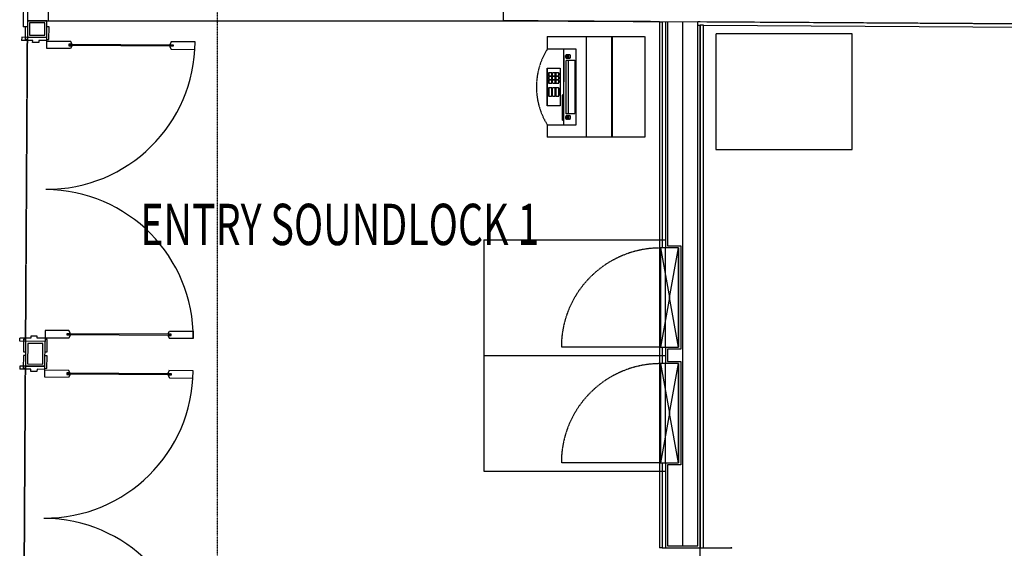
# Model space of a CAD drawing. Extents: x -56938 to 89711, y -15621 to 46647.
# Drawn here: x -39873 to -33913, y -5452 to -2253 of the extents above; entities that cross this region are included whole.
import ezdxf

# ---------------------------------------------------------------- set-up
doc = ezdxf.new("R2010")
doc.units = 0
doc.linetypes.add('X-3178-C$0$EDG-1DOT-2', pattern=[5, 2, -1.4, 0.2, -1.4])
doc.linetypes.add('X-3178-C$0$EDG-DASH-3', pattern=[4.5, 3, -1.5])
for name, color, linetype in [('X-3178-C$0$A-AREA-IDEN', 31, 'CONTINUOUS'), ('X-3178-C$0$A-DETL', 31, 'X-3178-C$0$EDG-DASH-3'), ('X-3178-C$0$A-DETL-GENF', 11, 'CONTINUOUS'), ('X-3178-C$0$A-DOOR-1', 11, 'CONTINUOUS'), ('X-3178-C$0$A-DOOR-2', 11, 'CONTINUOUS'), ('X-3178-C$0$A-DOOR-FRAM-2', 11, 'CONTINUOUS'), ('X-3178-C$0$A-FLOR', 31, 'X-3178-C$0$EDG-DASH-3'), ('X-3178-C$0$A-WALL-1', 8, 'CONTINUOUS'), ('X-3178-C$0$A-WALL-4', 8, 'CONTINUOUS'), ('X-3178-C$0$A-WALL-5', 8, 'CONTINUOUS'), ('X-3178-C$0$E-ELEC-EQPM-1', 31, 'X-3178-C$0$EDG-DASH-3'), ('X-3178-C$0$E-ELEC-EQPM-2', 31, 'X-3178-C$0$EDG-DASH-3'), ('X-3178-C$0$E-ELEC-EQPM-3', 31, 'X-3178-C$0$EDG-DASH-3'), ('X-3178-C$0$E-ELEC-FIXT', 31, 'X-3178-C$0$EDG-DASH-3'), ('X-3178-C$0$S-GRID-1', 133, 'X-3178-C$0$EDG-1DOT-2'), ('X-XREF', 7, 'CONTINUOUS')]:
    doc.layers.add(name, color=color, linetype=linetype)
doc.styles.add('X-3178-C$0$EDG', font='edg.shx', dxfattribs={"width": 0.9})

# ---------------------------------------------------------------- blocks, each defined once
blk = doc.blocks.new('X-3178-C')
at = {"layer": 'X-3178-C$0$A-DETL'}
for p, q in [((-34834.6, -2338), (-35659.2, -2338)), ((-35659.2, -2338), (-35659.2, -3038)), ((-34834.6, -3038), (-34834.6, -2338)), ((-35659.2, -3038), (-34834.6, -3038))]:
    blk.add_line(p, q, dxfattribs=at)
at = {"layer": 'X-3178-C$0$A-DETL-GENF'}
for p, q in [((-35884.1, -3634.5), (-35994.1, -3634.5)), ((-35994.1, -3634.5), (-35939.1, -3934.5)), ((-35994.1, -3634.5), (-35994.1, -4234.5)), ((-35884.1, -3634.5), (-35994.1, -3634.5)), ((-35939.1, -3934.5), (-35884.1, -3634.5)), ((-35884.1, -4234.5), (-35884.1, -3634.5)), ((-35939.1, -3934.5), (-35994.1, -4234.5)), ((-35884.1, -4234.5), (-35939.1, -3934.5)), ((-35994.1, -4234.5), (-35884.1, -4234.5)), ((-35994.1, -4234.5), (-35884.1, -4234.5)), ((-35884.1, -4334.5), (-35994.1, -4334.5)), ((-35994.1, -4334.5), (-35939.1, -4634.5)), ((-35994.1, -4334.5), (-35994.1, -4934.5)), ((-35884.1, -4334.5), (-35994.1, -4334.5)), ((-35939.1, -4634.5), (-35884.1, -4334.5)), ((-35884.1, -4934.5), (-35884.1, -4334.5)), ((-35939.1, -4634.5), (-35994.1, -4934.5)), ((-35884.1, -4934.5), (-35939.1, -4634.5)), ((-35994.1, -4934.5), (-35884.1, -4934.5)), ((-35994.1, -4934.5), (-35884.1, -4934.5))]:
    blk.add_line(p, q, dxfattribs=at)
for centre, start, end in [((-39708.6, -2382.4), 269.65684, 359.65684), ((-39719.3, -4177.9), 359.65684, 89.65684), ((-39720.5, -4372.3), 269.65684, 359.65684), ((-39731.2, -6167.8), 359.65684, 89.65684)]:
    blk.add_arc(centre, 897, start, end, dxfattribs=at)
at = {"layer": 'X-3178-C$0$A-DOOR-1'}
for p, q in [((-39860.8, -2359.2), (-39861, -2378.3)), ((-39794.3, -2378.7), (-39861, -2378.3)), ((-39708.4, -2360.1), (-39860.8, -2359.2)), ((-39794.4, -2391.4), (-39794.3, -2378.7)), ((-39756.2, -2378.9), (-39756.3, -2391.6)), ((-39708.6, -2379.2), (-39756.2, -2378.9)), ((-39708.8, -2426.8), (-39708.6, -2382.4)), ((-39708.6, -2379.2), (-39708.4, -2360.1)), ((-39708.6, -2382.4), (-39562.5, -2383.2)), ((-39557.3, -2397.6), (-39565.5, -2383.2)), ((-39756.3, -2391.6), (-39794.4, -2391.4)), ((-39565.7, -2427.7), (-39708.8, -2426.8)), ((-39575.7, -2400.6), (-39575.8, -2410.1)), ((-39575.8, -2410.1), (-39557.4, -2410.3)), ((-39557.3, -2400.7), (-39575.7, -2400.6)), ((-38947.2, -2406), (-39573.4, -2402.2)), ((-38947.3, -2412.3), (-39573.4, -2408.6)), ((-39573.2, -2402.2), (-39573.2, -2408.6)), ((-39557.4, -2413.4), (-39565.7, -2427.7)), ((-39557.4, -2410.3), (-39557.4, -2413.4)), ((-39557.3, -2400.7), (-39557.3, -2397.6)), ((-38963.1, -2404.3), (-38963, -2401.1)), ((-38963.1, -2404.3), (-38944.7, -2404.4)), ((-38944.7, -2413.9), (-38963.1, -2413.8)), ((-38963.1, -2413.8), (-38963.1, -2417)), ((-38963.1, -2417), (-38955, -2431.3)), ((-38963, -2401.1), (-38954.7, -2386.9)), ((-38811.6, -2387.7), (-38957.7, -2386.9)), ((-38955, -2431.3), (-38811.9, -2432.2)), ((-38947.2, -2406), (-38947.3, -2412.3)), ((-38944.7, -2404.4), (-38944.7, -2413.9)), ((-38811.9, -2432.2), (-38811.6, -2387.7)), ((-39805, -4167.8), (-39805.1, -4180.5)), ((-39766.9, -4168.1), (-39805, -4167.8)), ((-39767, -4180.8), (-39766.9, -4168.1)), ((-39719.1, -4133.4), (-39719.3, -4177.9)), ((-39576, -4134.3), (-39719.1, -4133.4)), ((-39586.3, -4161.2), (-39586.2, -4151.7)), ((-39567.9, -4161.3), (-39586.3, -4161.2)), ((-39586.2, -4151.7), (-39567.8, -4151.8)), ((-38957.7, -4157), (-39583.9, -4153.3)), ((-38957.8, -4163.4), (-39583.9, -4159.6)), ((-39583.7, -4159.6), (-39583.7, -4153.3)), ((-39567.9, -4164.5), (-39576.2, -4178.7)), ((-39567.8, -4148.6), (-39576, -4134.3)), ((-39567.9, -4161.3), (-39567.9, -4164.5)), ((-39567.8, -4151.8), (-39567.8, -4148.6)), ((-38973.6, -4155.4), (-38973.5, -4152.2)), ((-38955.1, -4155.5), (-38973.6, -4155.4)), ((-38973.6, -4164.9), (-38973.6, -4168.1)), ((-38973.6, -4164.9), (-38955.2, -4165)), ((-38973.6, -4168.1), (-38965.5, -4182.4)), ((-38973.5, -4152.2), (-38965.2, -4137.9)), ((-38965.2, -4137.9), (-38822.1, -4138.8)), ((-38957.8, -4163.4), (-38957.7, -4157)), ((-38955.2, -4165), (-38955.1, -4155.5)), ((-38822.1, -4138.8), (-38822.4, -4183.3)), ((-39871.9, -4199.2), (-39871.7, -4180.1)), ((-39719.5, -4200.1), (-39871.9, -4199.2)), ((-39805.1, -4180.5), (-39871.7, -4180.1)), ((-39719.3, -4181.1), (-39767, -4180.8)), ((-39719.3, -4181.1), (-39719.5, -4200.1)), ((-39719.3, -4177.9), (-39573.3, -4178.8)), ((-38822.4, -4183.3), (-38968.4, -4182.4)), ((-39872.8, -4349.2), (-39872.9, -4368.2)), ((-39720.4, -4350.1), (-39872.8, -4349.2)), ((-39720.5, -4369.2), (-39720.4, -4350.1)), ((-39806.2, -4368.6), (-39872.9, -4368.2)), ((-39806.3, -4381.3), (-39806.2, -4368.6)), ((-39768.2, -4381.6), (-39806.3, -4381.3)), ((-39768.1, -4368.9), (-39768.2, -4381.6)), ((-39720.5, -4369.2), (-39768.1, -4368.9)), ((-39720.8, -4416.8), (-39720.5, -4372.3)), ((-39720.5, -4372.3), (-39574.4, -4373.2)), ((-39569.2, -4390.7), (-39587.7, -4390.6)), ((-39587.7, -4390.6), (-39587.7, -4400.1)), ((-39587.7, -4400.1), (-39569.3, -4400.2)), ((-38959.2, -4395.9), (-39585.3, -4392.2)), ((-38959.2, -4402.3), (-39585.3, -4398.5)), ((-39585.1, -4392.2), (-39585.1, -4398.5)), ((-39569.3, -4403.4), (-39577.7, -4417.6)), ((-39569.2, -4387.5), (-39577.4, -4373.2)), ((-39569.3, -4400.2), (-39569.3, -4403.4)), ((-39569.2, -4390.7), (-39569.2, -4387.5)), ((-38975, -4403.8), (-38975.1, -4407)), ((-38975.1, -4407), (-38966.9, -4421.3)), ((-38975, -4391.1), (-38966.6, -4376.8)), ((-38975, -4394.3), (-38975, -4391.1)), ((-38975, -4394.3), (-38956.6, -4394.4)), ((-38956.6, -4403.9), (-38975, -4403.8)), ((-38823.5, -4377.7), (-38969.6, -4376.8)), ((-38959.2, -4395.9), (-38959.2, -4402.3)), ((-38956.6, -4394.4), (-38956.6, -4403.9)), ((-38823.8, -4422.2), (-38823.5, -4377.7)), ((-39577.7, -4417.6), (-39720.8, -4416.8)), ((-38966.9, -4421.3), (-38823.8, -4422.2))]:
    blk.add_line(p, q, dxfattribs=at)
at = {"layer": 'X-3178-C$0$A-DOOR-2'}
for p, q in [((-35741.6, -5450.2), (-35568.6, -5450.2)), ((-35741.6, -5452.2), (-35741.6, -5450.2)), ((-35568.6, -5450.2), (-35561.6, -5450.2)), ((-35561.6, -5450.2), (-35568.6, -5450.2)), ((-35561.6, -5452.2), (-35561.6, -5450.2))]:
    blk.add_line(p, q, dxfattribs=at)
at = {"layer": 'X-3178-C$0$A-DOOR-FRAM-2'}
for p, q in [((-39838.8, -2295.9), (-39839.2, -2372.1)), ((-39826.1, -2295.9), (-39838.8, -2295.9)), ((-39695.4, -2296.7), (-39708.1, -2296.6)), ((-39695.8, -2372.9), (-39695.4, -2296.7)), ((-39839.2, -2372.1), (-39826.5, -2372.1)), ((-39826.5, -2372.1), (-39826.4, -2359.4)), ((-39708.5, -2372.8), (-39695.8, -2372.9)), ((-39850.1, -4186.6), (-39850.5, -4262.8)), ((-39837.4, -4186.7), (-39850.1, -4186.6)), ((-39837.5, -4199.4), (-39837.4, -4186.7)), ((-39706.7, -4187.5), (-39719.4, -4187.4)), ((-39707.1, -4263.7), (-39706.7, -4187.5)), ((-39850.7, -4285.8), (-39851.1, -4362)), ((-39838, -4285.9), (-39850.7, -4285.8)), ((-39850.5, -4262.8), (-39837.8, -4262.9)), ((-39707.3, -4286.7), (-39720, -4286.6)), ((-39719.8, -4263.6), (-39707.1, -4263.7)), ((-39707.7, -4362.9), (-39707.3, -4286.7)), ((-39838.4, -4362.1), (-39838.4, -4349.4)), ((-39851.1, -4362), (-39838.4, -4362.1)), ((-39720.4, -4362.8), (-39707.7, -4362.9))]:
    blk.add_line(p, q, dxfattribs=at)
at = {"layer": 'X-3178-C$0$A-FLOR'}
for p, q in [((-39763.3, -2259.4), (-39766.8, -2259.4)), ((-36000.5, -2265), (-36943.3, -2259.4)), ((-39826.4, -2359.4), (-39837.5, -4199.4)), ((-39837.5, -4199.4), (-39826.4, -2359.4)), ((-39838.4, -4349.4), (-39849.4, -6189.4)), ((-39849.4, -6189.4), (-39838.4, -4349.4)), ((-35754.1, -6550.2), (-35754.1, -5450.2))]:
    blk.add_line(p, q, dxfattribs=at)
at = {"layer": 'X-3178-C$0$A-WALL-1'}
for p, q in [((-39810.1, 362.8), (-39825.8, -2259.1)), ((-39825.8, -2259.1), (-39700.8, -2259.8)), ((-36943.3, -2259.4), (-35767.1, -2266.3)), ((-35713.3, -2266.6), (-32548.3, -2285))]:
    blk.add_line(p, q, dxfattribs=at)
at = {"layer": 'X-3178-C$0$A-WALL-4'}
for p, q in [((-36943.3, -2259.4), (-36943.3, -2141.4)), ((-39700.2, -2154.4), (-39700.8, -2259.8)), ((-39825.8, -2259.1), (-39826.4, -2359.4)), ((-39707.8, -2259.8), (-39825.8, -2259.1)), ((-39708.4, -2360.1), (-39707.8, -2259.8)), ((-39700.8, -2259.4), (-36943.3, -2259.4)), ((-35984.1, -2265), (-35984.1, -3634.5)), ((-35964.1, -2265.1), (-35964.1, -3634.5)), ((-35754.1, -2286.4), (-35754.6, -2286.4)), ((-35754.6, -2286.4), (-35754.6, -5450.2)), ((-32515.9, -2285.2), (-35754.1, -2266.4)), ((-35754.1, -5450.2), (-35754.1, -2286.4)), ((-35734.6, -2286.5), (-32936.5, -2302.8)), ((-35734.6, -5450.2), (-35734.6, -2286.5)), ((-39826.4, -2359.4), (-39708.4, -2360.1)), ((-35884.1, -3634.5), (-35884.1, -4234.5)), ((-39837.5, -4199.4), (-39838.4, -4349.4)), ((-39719.5, -4200.1), (-39837.5, -4199.4)), ((-39720.4, -4350.1), (-39719.5, -4200.1)), ((-35984.1, -4234.5), (-35984.1, -4334.5)), ((-35964.1, -4234.5), (-35964.1, -4334.5)), ((-39838.4, -4349.4), (-39720.4, -4350.1)), ((-35884.1, -4334.5), (-35884.1, -4934.5)), ((-35984.1, -4934.5), (-35984.1, -5450.2)), ((-35964.1, -4934.5), (-35964.1, -5450.2)), ((-35984.1, -5450.2), (-35741.6, -5450.2))]:
    blk.add_line(p, q, dxfattribs=at)
at = {"layer": 'X-3178-C$0$A-WALL-5'}
for p, q in [((-39835.1, 362.9), (-39851.1, -2295.8)), ((-39826.1, -2295.9), (-39851.1, -2295.8)), ((-39812.9, -2272.2), (-39813.4, -2346.5)), ((-39720.9, -2272.7), (-39812.9, -2272.2)), ((-39721.4, -2347.1), (-39720.9, -2272.7)), ((-36000.5, -2265), (-35984.1, -2265)), ((-36000.5, -2265), (-36000.5, -5450.2)), ((-35951.1, -2265.2), (-35951.1, -3621.5)), ((-35859.1, -5437.2), (-35859.1, -2265.8)), ((-35754.1, -2266.4), (-35767.1, -2266.3)), ((-35767.1, -5437.2), (-35767.1, -2266.3)), ((-35767.1, -2286.3), (-35754.6, -2286.4)), ((-35734.6, -2286.5), (-35754.1, -2286.4)), ((-39813.4, -2346.5), (-39721.4, -2347.1)), ((-35951.1, -3621.5), (-35871.1, -3621.5)), ((-35871.1, -3621.5), (-35871.1, -4247.5)), ((-39824.5, -4212.5), (-39825.3, -4336.5)), ((-39732.5, -4213), (-39824.5, -4212.5)), ((-39733.3, -4337), (-39732.5, -4213)), ((-35951.1, -4247.5), (-35951.1, -4321.5)), ((-35871.1, -4247.5), (-35951.1, -4247.5)), ((-39825.3, -4336.5), (-39733.3, -4337)), ((-35951.1, -4321.5), (-35871.1, -4321.5)), ((-35871.1, -4321.5), (-35871.1, -4947.5)), ((-35951.1, -4947.5), (-35951.1, -5437.2)), ((-35871.1, -4947.5), (-35951.1, -4947.5)), ((-35984.1, -5450.2), (-36000.5, -5450.2)), ((-35951.1, -5437.2), (-35767.1, -5437.2))]:
    blk.add_line(p, q, dxfattribs=at)
at = {"layer": 'X-3178-C$0$E-ELEC-EQPM-1'}
for p, q in [((-35994.1, -3634.5), (-35994.1, -4234.5)), ((-35964.1, -3634.5), (-35994.1, -3634.5)), ((-35964.1, -4234.5), (-35964.1, -3634.5)), ((-35994.1, -4234.5), (-35964.1, -4234.5)), ((-35994.1, -4334.5), (-35994.1, -4934.5)), ((-35964.1, -4334.5), (-35994.1, -4334.5)), ((-35964.1, -4934.5), (-35964.1, -4334.5)), ((-35994.1, -4934.5), (-35964.1, -4934.5))]:
    blk.add_line(p, q, dxfattribs=at)
at = {"layer": 'X-3178-C$0$E-ELEC-EQPM-2'}
for p, q in [((-37064.1, -3584.5), (-35964.1, -3584.5)), ((-37064.1, -3584.5), (-37064.1, -4284.5)), ((-37064.1, -4284.5), (-35964.1, -4284.5)), ((-37064.1, -4284.5), (-37064.1, -4984.5)), ((-37064.1, -4284.5), (-35964.1, -4284.5)), ((-37064.1, -4984.5), (-35964.1, -4984.5))]:
    blk.add_line(p, q, dxfattribs=at)
at = {"layer": 'X-3178-C$0$E-ELEC-EQPM-3'}
for p, q in [((-35994.1, -4234.5), (-36594.1, -4234.5)), ((-35994.1, -4934.5), (-36594.1, -4934.5))]:
    blk.add_line(p, q, dxfattribs=at)
for centre in [(-35994.1, -4234.5), (-35994.1, -4934.5)]:
    blk.add_arc(centre, 600, 90, 180, dxfattribs=at)
at = {"layer": 'X-3178-C$0$E-ELEC-FIXT'}
for p, q in [((-36679.3, -2355.1), (-36679.3, -2431.3)), ((-36679.3, -2355.1), (-36443.6, -2355.1)), ((-36443.6, -2355.1), (-36291.2, -2355.1)), ((-36443.6, -2355.1), (-36443.6, -2964.7)), ((-36291.4, -2355.1), (-36286.7, -2355.1)), ((-36291.2, -2355.1), (-36291.2, -2964.7)), ((-36286.7, -2355.1), (-36089.1, -2355.1)), ((-36286.7, -2355.1), (-36286.7, -2964.7)), ((-36089.1, -2355.1), (-36089.1, -2964.7)), ((-36503.5, -2431.3), (-36679.3, -2431.3)), ((-36580.6, -2431.3), (-36580.6, -2888.5)), ((-36503.5, -2888.5), (-36503.5, -2431.3)), ((-36579, -2629.8), (-36579, -2469.4)), ((-36579, -2469.4), (-36578.5, -2469.4)), ((-36578.5, -2469.4), (-36578.5, -2629.8)), ((-36567.2, -2476.7), (-36566.6, -2470.3)), ((-36566.3, -2482.1), (-36567.2, -2476.7)), ((-36566.6, -2470.3), (-36565.7, -2467.6)), ((-36565.5, -2484.3), (-36566.3, -2482.1)), ((-36565.7, -2467.6), (-36564.6, -2465.5)), ((-36564.6, -2486), (-36565.5, -2484.3)), ((-36565.1, -2821.8), (-36565.1, -2497.9)), ((-36565.1, -2497.9), (-36512.3, -2497.9)), ((-36564.6, -2465.5), (-36563.7, -2464.4)), ((-36563.6, -2487.2), (-36564.6, -2486)), ((-36563.7, -2464.4), (-36563, -2463.7)), ((-36562.5, -2488), (-36563.6, -2487.2)), ((-36563, -2463.7), (-36562.4, -2463.4)), ((-36562, -2488.2), (-36562.5, -2488)), ((-36562.4, -2463.4), (-36561.6, -2463.1)), ((-36561.4, -2488.4), (-36562, -2488.2)), ((-36561.6, -2463.1), (-36560.8, -2463)), ((-36561.2, -2476.7), (-36560.6, -2470.3)), ((-36560.4, -2482.1), (-36561.2, -2476.7)), ((-36560.6, -2470.3), (-36559.8, -2467.6)), ((-36559.6, -2484.3), (-36560.4, -2482.1)), ((-36559.8, -2467.6), (-36558.7, -2465.5)), ((-36558.6, -2486), (-36559.6, -2484.3)), ((-36558.7, -2465.5), (-36557.8, -2464.4)), ((-36557.6, -2487.2), (-36558.6, -2486)), ((-36557.8, -2464.4), (-36557, -2463.7)), ((-36556.6, -2488), (-36557.6, -2487.2)), ((-36557, -2463.7), (-36556.5, -2463.4)), ((-36556, -2488.2), (-36556.6, -2488)), ((-36556.5, -2463.4), (-36555.6, -2463.1)), ((-36555.5, -2488.4), (-36556, -2488.2)), ((-36555.6, -2463.1), (-36554.9, -2463)), ((-36555.2, -2476.7), (-36554.7, -2470.3)), ((-36554.4, -2482.1), (-36555.2, -2476.7)), ((-36554.7, -2470.3), (-36553.8, -2467.6)), ((-36553.6, -2484.3), (-36554.4, -2482.1)), ((-36553.8, -2467.6), (-36552.7, -2465.5)), ((-36552.6, -2486), (-36553.6, -2484.3)), ((-36552.7, -2465.5), (-36551.8, -2464.4)), ((-36552.7, -2497.9), (-36552.7, -2821.8)), ((-36551.6, -2487.2), (-36552.6, -2486)), ((-36551.8, -2464.4), (-36551, -2463.7)), ((-36550.6, -2488), (-36551.6, -2487.2)), ((-36551, -2463.7), (-36550.5, -2463.4)), ((-36550, -2488.2), (-36550.6, -2488)), ((-36550.5, -2463.4), (-36549.7, -2463.1)), ((-36549.5, -2488.4), (-36550, -2488.2)), ((-36549.7, -2463.1), (-36548.9, -2463)), ((-36549.2, -2476.7), (-36548.6, -2470.3)), ((-36548.4, -2482.1), (-36549.2, -2476.7)), ((-36548.6, -2470.3), (-36547.8, -2467.6)), ((-36547.6, -2484.3), (-36548.4, -2482.1)), ((-36547.8, -2467.6), (-36546.7, -2465.5)), ((-36546.6, -2486), (-36547.6, -2484.3)), ((-36546.7, -2465.5), (-36545.7, -2464.4)), ((-36545.6, -2487.2), (-36546.6, -2486)), ((-36545.7, -2464.4), (-36545, -2463.7)), ((-36544.5, -2488), (-36545.6, -2487.2)), ((-36545, -2463.7), (-36544.5, -2463.4)), ((-36544.5, -2463.4), (-36543.6, -2463.1)), ((-36544, -2488.2), (-36544.5, -2488)), ((-36543.4, -2488.4), (-36544, -2488.2)), ((-36543.6, -2463.1), (-36542.9, -2463)), ((-36512.3, -2497.9), (-36512.3, -2821.8)), ((-36679.3, -2774.2), (-36679.3, -2545.6)), ((-36679.3, -2545.6), (-36601.1, -2545.6)), ((-36678.6, -2573.8), (-36678.6, -2545.6)), ((-36601.1, -2545.6), (-36601.1, -2774.2)), ((-36677, -2573.8), (-36679.3, -2573.8)), ((-36679.3, -2592.9), (-36677, -2592.9)), ((-36677, -2596), (-36679.3, -2596)), ((-36679.3, -2615.1), (-36677, -2615.1)), ((-36677, -2618.3), (-36679.3, -2618.3)), ((-36678.6, -2596), (-36678.6, -2592.9)), ((-36678.6, -2618.3), (-36678.6, -2615.1)), ((-36676.3, -2573.8), (-36677, -2573.8)), ((-36677, -2592.9), (-36676.3, -2592.9)), ((-36676.3, -2596), (-36677, -2596)), ((-36677, -2615.1), (-36676.3, -2615.1)), ((-36676.3, -2618.3), (-36677, -2618.3)), ((-36673.9, -2589.7), (-36673.9, -2577)), ((-36673.9, -2611.9), (-36673.9, -2599.2)), ((-36673.9, -2634.1), (-36673.9, -2621.4)), ((-36673.2, -2577), (-36673.2, -2589.7)), ((-36673.2, -2599.2), (-36673.2, -2611.9)), ((-36673.2, -2621.4), (-36673.2, -2634.1)), ((-36670.8, -2577), (-36670.8, -2589.7)), ((-36670.8, -2599.2), (-36670.8, -2611.9)), ((-36670.8, -2621.4), (-36670.8, -2634.1)), ((-36655.4, -2573.8), (-36667.7, -2573.8)), ((-36667.7, -2592.9), (-36655.4, -2592.9)), ((-36655.4, -2596), (-36667.7, -2596)), ((-36667.7, -2615.1), (-36655.4, -2615.1)), ((-36655.4, -2618.3), (-36667.7, -2618.3)), ((-36654.7, -2573.8), (-36655.4, -2573.8)), ((-36655.4, -2592.9), (-36654.7, -2592.9)), ((-36654.7, -2596), (-36655.4, -2596)), ((-36655.4, -2615.1), (-36654.7, -2615.1)), ((-36654.7, -2618.3), (-36655.4, -2618.3)), ((-36652.3, -2589.7), (-36652.3, -2577)), ((-36652.3, -2611.9), (-36652.3, -2599.2)), ((-36652.3, -2634.1), (-36652.3, -2621.4)), ((-36651.6, -2577), (-36651.6, -2589.7)), ((-36651.6, -2599.2), (-36651.6, -2611.9)), ((-36651.6, -2621.4), (-36651.6, -2634.1)), ((-36649.2, -2577), (-36649.2, -2589.7)), ((-36649.2, -2599.2), (-36649.2, -2611.9)), ((-36649.2, -2621.4), (-36649.2, -2634.1)), ((-36633.7, -2573.8), (-36646.1, -2573.8)), ((-36646.1, -2592.9), (-36633.7, -2592.9)), ((-36633.7, -2596), (-36646.1, -2596)), ((-36646.1, -2615.1), (-36633.7, -2615.1)), ((-36633.7, -2618.3), (-36646.1, -2618.3)), ((-36633, -2573.8), (-36633.7, -2573.8)), ((-36633.7, -2592.9), (-36633, -2592.9)), ((-36633, -2596), (-36633.7, -2596)), ((-36633.7, -2615.1), (-36633, -2615.1)), ((-36633, -2618.3), (-36633.7, -2618.3)), ((-36630.6, -2589.7), (-36630.6, -2577)), ((-36630.6, -2611.9), (-36630.6, -2599.2)), ((-36630.6, -2634.1), (-36630.6, -2621.4)), ((-36629.9, -2577), (-36629.9, -2589.7)), ((-36629.9, -2599.2), (-36629.9, -2611.9)), ((-36629.9, -2621.4), (-36629.9, -2634.1)), ((-36627.5, -2577), (-36627.5, -2589.7)), ((-36627.5, -2599.2), (-36627.5, -2611.9)), ((-36627.5, -2621.4), (-36627.5, -2634.1)), ((-36612, -2573.8), (-36624.4, -2573.8)), ((-36624.4, -2592.9), (-36612, -2592.9)), ((-36612, -2596), (-36624.4, -2596)), ((-36624.4, -2615.1), (-36612, -2615.1)), ((-36612, -2618.3), (-36624.4, -2618.3)), ((-36611.3, -2573.8), (-36612, -2573.8)), ((-36612, -2592.9), (-36611.3, -2592.9)), ((-36611.3, -2596), (-36612, -2596)), ((-36612, -2615.1), (-36611.3, -2615.1)), ((-36611.3, -2618.3), (-36612, -2618.3)), ((-36609, -2589.7), (-36609, -2577)), ((-36609, -2611.9), (-36609, -2599.2)), ((-36609, -2634.1), (-36609, -2621.4)), ((-36608.2, -2577), (-36608.2, -2589.7)), ((-36608.2, -2599.2), (-36608.2, -2611.9)), ((-36608.2, -2621.4), (-36608.2, -2634.1)), ((-36679.3, -2637.3), (-36677, -2637.3)), ((-36677, -2664.3), (-36679.3, -2664.3)), ((-36678.6, -2664.3), (-36678.6, -2637.3)), ((-36677, -2637.3), (-36676.3, -2637.3)), ((-36676.3, -2664.3), (-36677, -2664.3)), ((-36673.9, -2711.9), (-36673.9, -2667.5)), ((-36673.2, -2667.5), (-36673.2, -2711.9)), ((-36670.8, -2667.5), (-36670.8, -2711.9)), ((-36667.7, -2637.3), (-36655.4, -2637.3)), ((-36655.4, -2664.3), (-36667.7, -2664.3)), ((-36655.4, -2637.3), (-36654.7, -2637.3)), ((-36654.7, -2664.3), (-36655.4, -2664.3)), ((-36652.3, -2711.9), (-36652.3, -2667.5)), ((-36651.6, -2667.5), (-36651.6, -2711.9)), ((-36649.2, -2667.5), (-36649.2, -2711.9)), ((-36646.1, -2637.3), (-36633.7, -2637.3)), ((-36633.7, -2664.3), (-36646.1, -2664.3)), ((-36633.7, -2637.3), (-36633, -2637.3)), ((-36633, -2664.3), (-36633.7, -2664.3)), ((-36630.6, -2711.9), (-36630.6, -2667.5)), ((-36629.9, -2667.5), (-36629.9, -2711.9)), ((-36627.5, -2667.5), (-36627.5, -2711.9)), ((-36624.4, -2637.3), (-36612, -2637.3)), ((-36612, -2664.3), (-36624.4, -2664.3)), ((-36612, -2637.3), (-36611.3, -2637.3)), ((-36611.3, -2664.3), (-36612, -2664.3)), ((-36609, -2711.9), (-36609, -2667.5)), ((-36608.2, -2667.5), (-36608.2, -2711.9)), ((-36578.5, -2629.8), (-36579, -2629.8)), ((-36679.3, -2715.1), (-36677, -2715.1)), ((-36678.6, -2774.2), (-36678.6, -2715.1)), ((-36677, -2715.1), (-36676.3, -2715.1)), ((-36667.7, -2715.1), (-36655.4, -2715.1)), ((-36655.4, -2715.1), (-36654.7, -2715.1)), ((-36646.1, -2715.1), (-36633.7, -2715.1)), ((-36633.7, -2715.1), (-36633, -2715.1)), ((-36624.4, -2715.1), (-36612, -2715.1)), ((-36612, -2715.1), (-36611.3, -2715.1)), ((-36580.6, -2708.4), (-36587.4, -2708.4)), ((-36587.4, -2721.1), (-36587.4, -2708.4)), ((-36587.4, -2708.4), (-36587.4, -2708.8)), ((-36587.4, -2848.1), (-36587.4, -2721.1)), ((-36580.6, -2712.1), (-36580.6, -2721.1)), ((-36580.6, -2721.1), (-36580.6, -2848.1)), ((-36601.1, -2774.2), (-36679.3, -2774.2)), ((-36587.4, -2860.8), (-36587.4, -2848.1)), ((-36587.4, -2860.4), (-36587.4, -2860.8)), ((-36587.4, -2860.8), (-36580.6, -2860.8)), ((-36580.6, -2848.1), (-36580.6, -2857.1)), ((-36567.2, -2845), (-36566.6, -2838.6)), ((-36566.3, -2850.4), (-36567.2, -2845)), ((-36566.6, -2838.6), (-36565.7, -2835.9)), ((-36565.5, -2852.6), (-36566.3, -2850.4)), ((-36565.7, -2835.9), (-36564.6, -2833.8)), ((-36564.6, -2854.3), (-36565.5, -2852.6)), ((-36512.3, -2821.8), (-36565.1, -2821.8)), ((-36564.6, -2833.8), (-36563.7, -2832.7)), ((-36563.6, -2855.5), (-36564.6, -2854.3)), ((-36563.7, -2832.7), (-36563, -2832)), ((-36562.5, -2856.3), (-36563.6, -2855.5)), ((-36563, -2832), (-36562.4, -2831.7)), ((-36562, -2856.5), (-36562.5, -2856.3)), ((-36562.4, -2831.7), (-36561.6, -2831.4)), ((-36561.4, -2856.7), (-36562, -2856.5)), ((-36561.6, -2831.4), (-36560.8, -2831.3)), ((-36560.8, -2856.7), (-36561.4, -2856.7)), ((-36561.2, -2845), (-36560.6, -2838.6)), ((-36560.4, -2850.4), (-36561.2, -2845)), ((-36560.6, -2838.6), (-36559.8, -2835.9)), ((-36559.6, -2852.6), (-36560.4, -2850.4)), ((-36559.8, -2835.9), (-36558.7, -2833.8)), ((-36558.6, -2854.3), (-36559.6, -2852.6)), ((-36558.7, -2833.8), (-36557.8, -2832.7)), ((-36557.6, -2855.5), (-36558.6, -2854.3)), ((-36557.8, -2832.7), (-36557, -2832)), ((-36556.6, -2856.3), (-36557.6, -2855.5)), ((-36557, -2832), (-36556.5, -2831.7)), ((-36556, -2856.5), (-36556.6, -2856.3)), ((-36556.5, -2831.7), (-36555.6, -2831.4)), ((-36555.5, -2856.7), (-36556, -2856.5)), ((-36555.6, -2831.4), (-36554.9, -2831.3)), ((-36554.9, -2856.7), (-36555.5, -2856.7)), ((-36555.2, -2845), (-36554.7, -2838.6)), ((-36554.4, -2850.4), (-36555.2, -2845)), ((-36554.7, -2838.6), (-36553.8, -2835.9)), ((-36553.6, -2852.6), (-36554.4, -2850.4)), ((-36553.8, -2835.9), (-36552.7, -2833.8)), ((-36552.6, -2854.3), (-36553.6, -2852.6)), ((-36552.7, -2833.8), (-36551.8, -2832.7)), ((-36551.6, -2855.5), (-36552.6, -2854.3)), ((-36551.8, -2832.7), (-36551, -2832)), ((-36550.6, -2856.3), (-36551.6, -2855.5)), ((-36551, -2832), (-36550.5, -2831.7)), ((-36550, -2856.5), (-36550.6, -2856.3)), ((-36550.5, -2831.7), (-36549.7, -2831.4)), ((-36549.5, -2856.7), (-36550, -2856.5)), ((-36549.7, -2831.4), (-36548.9, -2831.3)), ((-36548.9, -2856.7), (-36549.5, -2856.7)), ((-36549.2, -2845), (-36548.6, -2838.6)), ((-36548.4, -2850.4), (-36549.2, -2845)), ((-36548.6, -2838.6), (-36547.8, -2835.9)), ((-36547.6, -2852.6), (-36548.4, -2850.4)), ((-36547.8, -2835.9), (-36546.7, -2833.8)), ((-36546.6, -2854.3), (-36547.6, -2852.6)), ((-36546.7, -2833.8), (-36545.7, -2832.7)), ((-36545.6, -2855.5), (-36546.6, -2854.3)), ((-36545.7, -2832.7), (-36545, -2832)), ((-36544.5, -2856.3), (-36545.6, -2855.5)), ((-36545, -2832), (-36544.5, -2831.7)), ((-36544.5, -2831.7), (-36543.6, -2831.4)), ((-36544, -2856.5), (-36544.5, -2856.3)), ((-36543.4, -2856.7), (-36544, -2856.5)), ((-36543.6, -2831.4), (-36542.9, -2831.3)), ((-36542.9, -2856.7), (-36543.4, -2856.7)), ((-36679.3, -2888.5), (-36679.3, -2964.7)), ((-36679.3, -2888.5), (-36503.5, -2888.5)), ((-36443.6, -2964.7), (-36679.3, -2964.7)), ((-36291.2, -2964.7), (-36443.6, -2964.7)), ((-36286.7, -2964.7), (-36291.4, -2964.7)), ((-36089.1, -2964.7), (-36286.7, -2964.7))]:
    blk.add_line(p, q, dxfattribs=at)
for centre, major_axis, start_param, end_param in [((-36677, -2577), (0, 3.18), 4.712389, 6.283185), ((-36677, -2589.7), (0, -3.17), 0, 1.570796), ((-36677, -2599.2), (0, -3.17), 1.570796, 3.141593), ((-36677, -2611.9), (0, -3.17), 0, 1.570796), ((-36677, -2621.4), (0, -3.17), 1.570796, 3.141593), ((-36676.3, -2577), (0, -3.18), 1.570796, 3.141593), ((-36676.3, -2589.7), (0, -3.17), 0, 1.570796), ((-36676.3, -2599.2), (0, -3.17), 1.570796, 3.141593), ((-36676.3, -2611.9), (0, -3.17), 0, 1.570796), ((-36676.3, -2621.4), (0, -3.17), 1.570796, 3.141593), ((-36667.7, -2577), (0, -3.18), 3.141593, 4.712389), ((-36667.7, -2589.7), (0, -3.17), 4.712389, 6.283185), ((-36667.7, -2599.2), (0, -3.17), 3.141593, 4.712389), ((-36667.7, -2611.9), (0, -3.17), 4.712389, 6.283185), ((-36667.7, -2621.4), (0, -3.17), 3.141593, 4.712389), ((-36667, -2577), (0, -3.18), 3.665191, 4.18879), ((-36667, -2589.7), (0, -3.18), 5.235988, 5.759587), ((-36667, -2599.2), (0, -3.18), 3.665191, 4.18879), ((-36667, -2611.9), (0, -3.17), 5.235988, 5.759587), ((-36667, -2621.4), (0, -3.17), 3.665191, 4.18879), ((-36655.4, -2577), (0, -3.17), 1.570796, 3.141593), ((-36655.4, -2589.7), (0, -3.17), 0, 1.570796), ((-36655.4, -2599.2), (0, 3.17), 4.712389, 6.283185), ((-36655.4, -2611.9), (0, -3.17), 0, 1.570796), ((-36655.4, -2621.4), (0, 3.17), 4.712389, 6.283185), ((-36654.7, -2577), (0, -3.18), 1.570796, 3.141593), ((-36654.7, -2589.7), (0, -3.17), 0, 1.570796), ((-36654.7, -2599.2), (0, -3.17), 1.570796, 3.141593), ((-36654.7, -2611.9), (0, -3.17), 0, 1.570796), ((-36654.7, -2621.4), (0, -3.17), 1.570796, 3.141593), ((-36646.1, -2577), (0, -3.17), 3.141593, 4.712389), ((-36646.1, -2589.7), (0, -3.17), 4.712389, 6.283185), ((-36646.1, -2599.2), (0, -3.17), 3.141593, 4.712389), ((-36646.1, -2611.9), (0, -3.17), 4.712389, 6.283185), ((-36646.1, -2621.4), (0, -3.17), 3.141593, 4.712389), ((-36645.4, -2577), (0, -3.17), 3.665191, 4.18879), ((-36645.4, -2589.7), (0, -3.17), 5.235988, 5.759587), ((-36645.4, -2599.2), (0, -3.17), 3.665191, 4.18879), ((-36645.4, -2611.9), (0, -3.18), 5.235988, 5.759587), ((-36645.4, -2621.4), (0, -3.17), 3.665191, 4.18879), ((-36633.7, -2577), (0, -3.18), 1.570796, 3.141593), ((-36633.7, -2589.7), (0, -3.17), 0, 1.570796), ((-36633.7, -2599.2), (0, 3.17), 4.712389, 6.283185), ((-36633.7, -2611.9), (0, -3.17), 0, 1.570796), ((-36633.7, -2621.4), (0, -3.17), 1.570796, 3.141593), ((-36633, -2577), (0, -3.17), 1.570796, 3.141593), ((-36633, -2589.7), (0, -3.17), 0, 1.570796), ((-36633, -2599.2), (0, -3.17), 1.570796, 3.141593), ((-36633, -2611.9), (0, -3.17), 0, 1.570796), ((-36633, -2621.4), (0, -3.17), 1.570796, 3.141593), ((-36624.4, -2577), (0, -3.18), 3.141593, 4.712389), ((-36624.4, -2589.7), (0, -3.17), 4.712389, 6.283185), ((-36624.4, -2599.2), (0, -3.17), 3.141593, 4.712389), ((-36624.4, -2611.9), (0, -3.17), 4.712389, 6.283185), ((-36624.4, -2621.4), (0, -3.17), 3.141593, 4.712389), ((-36623.7, -2577), (0, -3.17), 3.665191, 4.18879), ((-36623.7, -2589.7), (0, -3.17), 5.235988, 5.759587), ((-36623.7, -2599.2), (0, -3.18), 3.665191, 4.18879), ((-36623.7, -2611.9), (0, -3.18), 5.235988, 5.759587), ((-36623.7, -2621.4), (0, -3.18), 3.665191, 4.18879), ((-36612, -2577), (0, -3.17), 1.570796, 3.141593), ((-36612, -2589.7), (0, -3.17), 0, 1.570796), ((-36612, -2599.2), (0, 3.17), 4.712389, 6.283185), ((-36612, -2611.9), (0, -3.17), 0, 1.570796), ((-36612, -2621.4), (0, -3.17), 1.570796, 3.141593), ((-36611.3, -2577), (0, -3.18), 1.570796, 3.141593), ((-36611.3, -2589.7), (0, -3.17), 0, 1.570796), ((-36611.3, -2599.2), (0, -3.17), 1.570796, 3.141593), ((-36611.3, -2611.9), (0, -3.17), 0, 1.570796), ((-36611.3, -2621.4), (0, -3.17), 1.570796, 3.141593), ((-36677, -2634.1), (0, -3.18), 0, 1.570796), ((-36677, -2667.5), (0, 3.17), 4.712389, 6.283185), ((-36676.3, -2634.1), (0, -3.18), 0, 1.570796), ((-36676.3, -2667.5), (0, -3.17), 1.570796, 3.141593), ((-36667.7, -2634.1), (0, -3.18), 4.712389, 6.283185), ((-36667.7, -2667.5), (0, 3.17), 0, 1.570796), ((-36667, -2634.1), (0, -3.17), 5.235988, 5.759587), ((-36667, -2667.5), (0, -3.18), 3.665191, 4.18879), ((-36655.4, -2634.1), (0, -3.18), 0, 1.570796), ((-36655.4, -2667.5), (0, 3.17), 4.712389, 6.283185), ((-36654.7, -2634.1), (0, -3.18), 0, 1.570796), ((-36654.7, -2667.5), (0, -3.17), 1.570796, 3.141593), ((-36646.1, -2634.1), (0, -3.18), 4.712389, 6.283185), ((-36646.1, -2667.5), (0, 3.17), 0, 1.570796), ((-36645.4, -2634.1), (0, -3.17), 5.235988, 5.759587), ((-36645.4, -2667.5), (0, -3.18), 3.665191, 4.18879), ((-36633.7, -2634.1), (0, -3.18), 0, 1.570796), ((-36633.7, -2667.5), (0, 3.17), 4.712389, 6.283185), ((-36633, -2634.1), (0, -3.18), 0, 1.570796), ((-36633, -2667.5), (0, -3.17), 1.570796, 3.141593), ((-36624.4, -2634.1), (0, -3.18), 4.712389, 6.283185), ((-36624.4, -2667.5), (0, 3.17), 0, 1.570796), ((-36623.7, -2634.1), (0, -3.17), 5.235988, 5.759587), ((-36623.7, -2667.5), (0, -3.18), 3.665191, 4.18879), ((-36612, -2634.1), (0, -3.18), 0, 1.570796), ((-36612, -2667.5), (0, 3.17), 4.712389, 6.283185), ((-36611.3, -2634.1), (0, -3.18), 0, 1.570796), ((-36611.3, -2667.5), (0, -3.17), 1.570796, 3.141593), ((-36677, -2711.9), (0, -3.17), 0, 1.570796), ((-36676.3, -2711.9), (0, -3.17), 0, 1.570796), ((-36667.7, -2711.9), (0, -3.17), 4.712389, 6.283185), ((-36667, -2711.9), (0, -3.17), 5.235988, 5.759587), ((-36655.4, -2711.9), (0, -3.17), 0, 1.570796), ((-36654.7, -2711.9), (0, -3.17), 0, 1.570796), ((-36646.1, -2711.9), (0, -3.17), 4.712389, 6.283185), ((-36645.4, -2711.9), (0, -3.17), 5.235988, 5.759587), ((-36633.7, -2711.9), (0, -3.17), 0, 1.570796), ((-36633, -2711.9), (0, -3.17), 0, 1.570796), ((-36624.4, -2711.9), (0, -3.17), 4.712389, 6.283185), ((-36623.7, -2711.9), (0, -3.17), 5.235988, 5.759587), ((-36612, -2711.9), (0, -3.17), 0, 1.570796), ((-36611.3, -2711.9), (0, -3.17), 0, 1.570796)]:
    blk.add_ellipse(centre, major_axis=major_axis, ratio=0.974564, start_param=start_param, end_param=end_param, dxfattribs=at)
blk.add_open_spline([(-36679.3, -2431.3), (-36685.4, -2441), (-36696.7, -2460.8), (-36716.3, -2502.3), (-36734.5, -2556.9), (-36745.5, -2625.2), (-36745.5, -2706), (-36730.5, -2779.8), (-36704.9, -2843.8), (-36688.4, -2873.9), (-36679.3, -2888.5)], degree=3, knots=[0, 0, 0, 0, 0.071429, 0.142857, 0.285714, 0.428571, 0.571429, 0.785714, 0.892857, 1, 1, 1, 1], dxfattribs=at)
for points in [[(-36561.6, -2464.9), (-36561.5, -2464.5), (-36561.4, -2463.8), (-36561.1, -2463.2), (-36560.9, -2463), (-36560.8, -2463)], [(-36560.8, -2488.4), (-36560.9, -2488.4), (-36561.1, -2488.3), (-36561.4, -2487.6), (-36561.5, -2486.9), (-36561.6, -2486.5)], [(-36560.8, -2463), (-36560.7, -2463), (-36560.6, -2463.2), (-36560.3, -2463.8), (-36560.1, -2464.8), (-36559.9, -2466.3), (-36559.8, -2467.4), (-36559.7, -2468.1)], [(-36559.7, -2483.4), (-36559.8, -2484), (-36559.9, -2485.1), (-36560.1, -2486.6), (-36560.3, -2487.6), (-36560.6, -2488.3), (-36560.7, -2488.4), (-36560.8, -2488.4)], [(-36555.6, -2464.9), (-36555.6, -2464.5), (-36555.4, -2463.8), (-36555.2, -2463.2), (-36555, -2463), (-36554.9, -2463)], [(-36554.9, -2488.4), (-36555, -2488.4), (-36555.2, -2488.3), (-36555.4, -2487.6), (-36555.6, -2486.9), (-36555.6, -2486.5)], [(-36554.9, -2463), (-36554.8, -2463), (-36554.6, -2463.2), (-36554.4, -2463.8), (-36554.1, -2464.8), (-36553.9, -2466.3), (-36553.8, -2467.4), (-36553.8, -2468.1)], [(-36553.8, -2483.4), (-36553.8, -2484), (-36553.9, -2485.1), (-36554.1, -2486.6), (-36554.4, -2487.6), (-36554.6, -2488.3), (-36554.8, -2488.4), (-36554.9, -2488.4)], [(-36549.7, -2464.9), (-36549.6, -2464.5), (-36549.4, -2463.8), (-36549.2, -2463.2), (-36549, -2463), (-36548.9, -2463)], [(-36548.9, -2488.4), (-36549, -2488.4), (-36549.2, -2488.3), (-36549.4, -2487.6), (-36549.6, -2486.9), (-36549.7, -2486.5)], [(-36548.9, -2463), (-36548.8, -2463), (-36548.6, -2463.2), (-36548.4, -2463.8), (-36548.2, -2464.8), (-36547.9, -2466.3), (-36547.8, -2467.4), (-36547.8, -2468.1)], [(-36547.8, -2483.4), (-36547.8, -2484), (-36547.9, -2485.1), (-36548.2, -2486.6), (-36548.4, -2487.6), (-36548.6, -2488.3), (-36548.8, -2488.4), (-36548.9, -2488.4)], [(-36543.6, -2464.9), (-36543.6, -2464.5), (-36543.4, -2463.8), (-36543.1, -2463.2), (-36543, -2463), (-36542.9, -2463)], [(-36542.9, -2488.4), (-36543, -2488.4), (-36543.1, -2488.3), (-36543.4, -2487.6), (-36543.6, -2486.9), (-36543.6, -2486.5)], [(-36542.9, -2463), (-36542.8, -2463), (-36542.6, -2463.2), (-36542.4, -2463.8), (-36542.1, -2464.8), (-36541.9, -2466.3), (-36541.7, -2468), (-36541.6, -2470), (-36541.5, -2472.2), (-36541.4, -2474.5), (-36541.4, -2476.9), (-36541.5, -2479.2), (-36541.6, -2481.4), (-36541.7, -2483.4), (-36541.9, -2485.1), (-36542.1, -2486.6), (-36542.4, -2487.6), (-36542.6, -2488.3), (-36542.8, -2488.4), (-36542.9, -2488.4)], [(-36561.6, -2833.2), (-36561.5, -2832.8), (-36561.4, -2832.1), (-36561.1, -2831.5), (-36560.9, -2831.3), (-36560.8, -2831.3)], [(-36560.8, -2856.7), (-36560.9, -2856.7), (-36561.1, -2856.6), (-36561.4, -2855.9), (-36561.5, -2855.2), (-36561.6, -2854.8)], [(-36560.8, -2831.3), (-36560.7, -2831.3), (-36560.6, -2831.5), (-36560.3, -2832.1), (-36560.1, -2833.1), (-36559.9, -2834.6), (-36559.8, -2835.7), (-36559.7, -2836.4)], [(-36559.7, -2851.7), (-36559.8, -2852.3), (-36559.9, -2853.4), (-36560.1, -2854.9), (-36560.3, -2855.9), (-36560.6, -2856.6), (-36560.7, -2856.7), (-36560.8, -2856.7)], [(-36555.6, -2833.2), (-36555.6, -2832.8), (-36555.4, -2832.1), (-36555.2, -2831.5), (-36555, -2831.3), (-36554.9, -2831.3)], [(-36554.9, -2856.7), (-36555, -2856.7), (-36555.2, -2856.6), (-36555.4, -2855.9), (-36555.6, -2855.2), (-36555.6, -2854.8)], [(-36554.9, -2831.3), (-36554.8, -2831.3), (-36554.6, -2831.5), (-36554.4, -2832.1), (-36554.1, -2833.1), (-36553.9, -2834.6), (-36553.8, -2835.7), (-36553.8, -2836.4)], [(-36553.8, -2851.7), (-36553.8, -2852.3), (-36553.9, -2853.4), (-36554.1, -2854.9), (-36554.4, -2855.9), (-36554.6, -2856.6), (-36554.8, -2856.7), (-36554.9, -2856.7)], [(-36549.7, -2833.2), (-36549.6, -2832.8), (-36549.4, -2832.1), (-36549.2, -2831.5), (-36549, -2831.3), (-36548.9, -2831.3)], [(-36548.9, -2856.7), (-36549, -2856.7), (-36549.2, -2856.6), (-36549.4, -2855.9), (-36549.6, -2855.2), (-36549.7, -2854.8)], [(-36548.9, -2831.3), (-36548.8, -2831.3), (-36548.6, -2831.5), (-36548.4, -2832.1), (-36548.2, -2833.1), (-36547.9, -2834.6), (-36547.8, -2835.7), (-36547.8, -2836.4)], [(-36547.8, -2851.7), (-36547.8, -2852.3), (-36547.9, -2853.4), (-36548.2, -2854.9), (-36548.4, -2855.9), (-36548.6, -2856.6), (-36548.8, -2856.7), (-36548.9, -2856.7)], [(-36543.6, -2833.2), (-36543.6, -2832.8), (-36543.4, -2832.1), (-36543.1, -2831.5), (-36543, -2831.3), (-36542.9, -2831.3)], [(-36542.9, -2856.7), (-36543, -2856.7), (-36543.1, -2856.6), (-36543.4, -2855.9), (-36543.6, -2855.2), (-36543.6, -2854.8)], [(-36542.9, -2831.3), (-36542.8, -2831.3), (-36542.6, -2831.5), (-36542.4, -2832.1), (-36542.1, -2833.1), (-36541.9, -2834.6), (-36541.7, -2836.3), (-36541.6, -2838.3), (-36541.5, -2840.5), (-36541.4, -2842.8), (-36541.4, -2845.2), (-36541.5, -2847.5), (-36541.6, -2849.7), (-36541.7, -2851.7), (-36541.9, -2853.4), (-36542.1, -2854.9), (-36542.4, -2855.9), (-36542.6, -2856.6), (-36542.8, -2856.7), (-36542.9, -2856.7)]]:
    blk.add_open_spline(points, degree=3, dxfattribs=at)
at = {"layer": 'X-3178-C$0$S-GRID-1'}
blk.add_line((-38677.6, 40717.3), (-38677.6, -15620.6), dxfattribs=at)
at = {"layer": 'X-3178-C$0$A-AREA-IDEN', "style": 'X-3178-C$0$EDG', "width": 0.7}
blk.add_text('ENTRY SOUNDLOCK 1', height=250, dxfattribs=at).set_placement((-39143.2, -3616.9))

msp = doc.modelspace()

# ---------------------------------------------------------------- block references
at = {"layer": 'X-XREF'}
msp.add_blockref('X-3178-C', (0, 0), dxfattribs=at)

doc.saveas('drawing.dxf')
